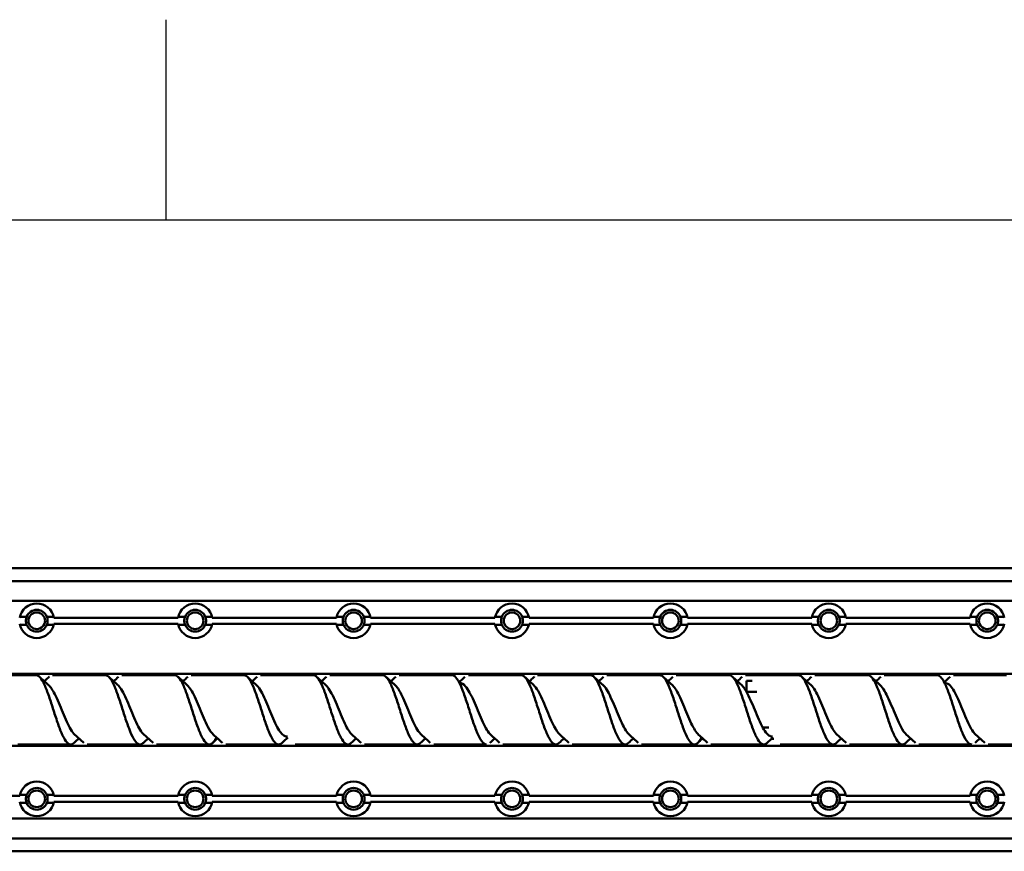
# Model space of a CAD drawing. Units: millimetres. Extents: x -7374 to 8507, y -2757 to 6013.
# Drawn here: x 4124 to 4622, y 5592 to 6013 of the extents above; entities that cross this region are included whole.
import ezdxf

# ---------------------------------------------------------------- set-up
doc = ezdxf.new("R2010")
doc.units = ezdxf.units.MM
doc.header["$LTSCALE"] = 20
doc.layers.add('스케치 형상(ISO)', color=7, linetype='Continuous', lineweight=25)
doc.layers.add('외형선(ISO)', color=7, linetype='Continuous', lineweight=50)

msp = doc.modelspace()

# ---------------------------------------------------------------- linework, layer by layer
at = {"layer": '스케치 형상(ISO)'}
for p, q in [((4198.33, 5911.42), (4198.33, 6012.53)), ((26.65, 5911.42), (8370, 5911.42))]:
    msp.add_line(p, q, dxfattribs=at)
at = {"layer": '외형선(ISO)'}
for p, q in [((2493.94, 5735.35), (6007.94, 5735.35)), ((6007.94, 5728.85), (2492.94, 5728.85)), ((2492.94, 5718.85), (6007.94, 5718.85)), ((4127.82, 5710.86), (4124.42, 5710.86)), ((4141.45, 5710.86), (4138.06, 5710.86)), ((4141.56, 5710.35), (4204.32, 5710.35)), ((4207.82, 5710.86), (4204.42, 5710.86)), ((4221.45, 5710.86), (4218.06, 5710.86)), ((4221.56, 5710.35), (4284.32, 5710.35)), ((4287.82, 5710.86), (4284.42, 5710.86)), ((4301.45, 5710.86), (4298.06, 5710.86)), ((4301.56, 5710.35), (4364.32, 5710.35)), ((4367.82, 5710.86), (4364.42, 5710.86)), ((4381.45, 5710.86), (4378.06, 5710.86)), ((4381.56, 5710.35), (4444.32, 5710.35)), ((4447.82, 5710.86), (4444.42, 5710.86)), ((4461.45, 5710.86), (4458.06, 5710.86)), ((4461.56, 5710.35), (4524.32, 5710.35)), ((4527.82, 5710.86), (4524.42, 5710.86)), ((4541.45, 5710.86), (4538.06, 5710.86)), ((4541.56, 5710.35), (4604.32, 5710.35)), ((4607.82, 5710.86), (4604.42, 5710.86)), ((4621.45, 5710.86), (4618.06, 5710.86)), ((4124.42, 5706.83), (4127.82, 5706.83)), ((4138.06, 5706.83), (4141.45, 5706.83)), ((4204.32, 5707.35), (4141.56, 5707.35)), ((4204.42, 5706.83), (4207.82, 5706.83)), ((4218.06, 5706.83), (4221.45, 5706.83)), ((4284.32, 5707.35), (4221.56, 5707.35)), ((4284.42, 5706.83), (4287.82, 5706.83)), ((4298.06, 5706.83), (4301.45, 5706.83)), ((4364.32, 5707.35), (4301.56, 5707.35)), ((4364.42, 5706.83), (4367.82, 5706.83)), ((4378.06, 5706.83), (4381.45, 5706.83)), ((4444.32, 5707.35), (4381.56, 5707.35)), ((4444.42, 5706.83), (4447.82, 5706.83)), ((4458.06, 5706.83), (4461.45, 5706.83)), ((4524.32, 5707.35), (4461.56, 5707.35)), ((4524.42, 5706.83), (4527.82, 5706.83)), ((4538.06, 5706.83), (4541.45, 5706.83)), ((4604.32, 5707.35), (4541.56, 5707.35)), ((4604.42, 5706.83), (4607.82, 5706.83)), ((4618.06, 5706.83), (4621.45, 5706.83)), ((2492.94, 5681.98), (6007.94, 5681.98)), ((4105.89, 5681.35), (4132.59, 5681.35)), ((4140.89, 5681.35), (4167.59, 5681.35)), ((4175.89, 5681.35), (4202.59, 5681.35)), ((4210.89, 5681.35), (4237.59, 5681.35)), ((4245.89, 5681.35), (4272.59, 5681.35)), ((4280.89, 5681.35), (4307.59, 5681.35)), ((4315.89, 5681.35), (4342.59, 5681.35)), ((4350.89, 5681.35), (4377.59, 5681.35)), ((4385.89, 5681.35), (4412.59, 5681.35)), ((4420.89, 5681.35), (4447.59, 5681.35)), ((4455.89, 5681.35), (4482.59, 5681.35)), ((4490.89, 5681.35), (4517.59, 5681.35)), ((4525.89, 5681.35), (4552.59, 5681.35)), ((4560.89, 5681.35), (4587.59, 5681.35)), ((4595.89, 5681.35), (4622.59, 5681.35)), ((4171.54, 5678.44), (4171.94, 5678.44)), ((4491.44, 5672.82), (4491.44, 5678.44)), ((4491.44, 5678.44), (4494.15, 5678.44)), ((4521.54, 5678.44), (4521.94, 5678.44)), ((4491.44, 5672.85), (4496.64, 5672.85)), ((4499.55, 5654.85), (4502.65, 5654.85)), ((4154.44, 5649.25), (4154.04, 5649.25)), ((4505.14, 5649.25), (4504.04, 5649.25)), ((2492.94, 5645.71), (6007.94, 5645.71)), ((4123.39, 5646.35), (4150.09, 5646.35)), ((4158.39, 5646.35), (4185.09, 5646.35)), ((4193.39, 5646.35), (4220.09, 5646.35)), ((4228.39, 5646.35), (4255.09, 5646.35)), ((4263.39, 5646.35), (4290.09, 5646.35)), ((4298.39, 5646.35), (4325.09, 5646.35)), ((4333.39, 5646.35), (4360.09, 5646.35)), ((4368.39, 5646.35), (4395.09, 5646.35)), ((4403.39, 5646.35), (4430.09, 5646.35)), ((4438.39, 5646.35), (4465.09, 5646.35)), ((4473.39, 5646.35), (4500.09, 5646.35)), ((4508.39, 5646.35), (4535.09, 5646.35)), ((4543.39, 5646.35), (4570.09, 5646.35)), ((4578.39, 5646.35), (4605.09, 5646.35)), ((4613.39, 5646.35), (4640.09, 5646.35)), ((4061.56, 5620.35), (4124.32, 5620.35)), ((4127.82, 5620.86), (4124.42, 5620.86)), ((4141.45, 5620.86), (4138.06, 5620.86)), ((4141.56, 5620.35), (4204.32, 5620.35)), ((4207.82, 5620.86), (4204.42, 5620.86)), ((4221.45, 5620.86), (4218.06, 5620.86)), ((4221.56, 5620.35), (4284.32, 5620.35)), ((4287.82, 5620.86), (4284.42, 5620.86)), ((4301.45, 5620.86), (4298.06, 5620.86)), ((4301.56, 5620.35), (4364.32, 5620.35)), ((4367.82, 5620.86), (4364.42, 5620.86)), ((4381.45, 5620.86), (4378.06, 5620.86)), ((4381.56, 5620.35), (4444.32, 5620.35)), ((4447.82, 5620.86), (4444.42, 5620.86)), ((4461.45, 5620.86), (4458.06, 5620.86)), ((4461.56, 5620.35), (4524.32, 5620.35)), ((4527.82, 5620.86), (4524.42, 5620.86)), ((4541.45, 5620.86), (4538.06, 5620.86)), ((4541.56, 5620.35), (4604.32, 5620.35)), ((4607.82, 5620.86), (4604.42, 5620.86)), ((4621.45, 5620.86), (4618.06, 5620.86)), ((4124.42, 5616.83), (4127.82, 5616.83)), ((4138.06, 5616.83), (4141.45, 5616.83)), ((4204.32, 5617.35), (4141.56, 5617.35)), ((4204.42, 5616.83), (4207.82, 5616.83)), ((4218.06, 5616.83), (4221.45, 5616.83)), ((4284.32, 5617.35), (4221.56, 5617.35)), ((4284.42, 5616.83), (4287.82, 5616.83)), ((4298.06, 5616.83), (4301.45, 5616.83)), ((4364.32, 5617.35), (4301.56, 5617.35)), ((4364.42, 5616.83), (4367.82, 5616.83)), ((4378.06, 5616.83), (4381.45, 5616.83)), ((4444.32, 5617.35), (4381.56, 5617.35)), ((4444.42, 5616.83), (4447.82, 5616.83)), ((4458.06, 5616.83), (4461.45, 5616.83)), ((4524.32, 5617.35), (4461.56, 5617.35)), ((4524.42, 5616.83), (4527.82, 5616.83)), ((4538.06, 5616.83), (4541.45, 5616.83)), ((4604.32, 5617.35), (4541.56, 5617.35)), ((4604.42, 5616.83), (4607.82, 5616.83)), ((4618.06, 5616.83), (4621.45, 5616.83)), ((6007.94, 5608.85), (2492.94, 5608.85)), ((2492.94, 5598.85), (6007.94, 5598.85)), ((2493.94, 5592.35), (6007.94, 5592.35))]:
    msp.add_line(p, q, dxfattribs=at)
for centre in [(4132.94, 5708.85), (4212.94, 5708.85), (4292.94, 5708.85), (4372.94, 5708.85), (4452.94, 5708.85), (4532.94, 5708.85), (4612.94, 5708.85), (4132.94, 5618.85), (4212.94, 5618.85), (4292.94, 5618.85), (4372.94, 5618.85), (4452.94, 5618.85), (4532.94, 5618.85), (4612.94, 5618.85)]:
    msp.add_circle(centre, 4.19, dxfattribs=at)
for centre, radius, start, end in [((4132.94, 5708.85), 8.75, 9.8709, 170.1291), ((4132.94, 5708.85), 5.5, 21.4631, 158.5369), ((4212.94, 5708.85), 8.75, 9.8709, 170.1291), ((4212.94, 5708.85), 5.5, 21.4631, 158.5369), ((4292.94, 5708.85), 8.75, 9.8709, 170.1291), ((4292.94, 5708.85), 5.5, 21.4631, 158.5369), ((4372.94, 5708.85), 8.75, 9.8709, 170.1291), ((4372.94, 5708.85), 5.5, 21.4631, 158.5369), ((4452.94, 5708.85), 8.75, 9.8709, 170.1291), ((4452.94, 5708.85), 5.5, 21.4631, 158.5369), ((4532.94, 5708.85), 8.75, 9.8709, 170.1291), ((4532.94, 5708.85), 5.5, 21.4631, 158.5369), ((4612.94, 5708.85), 8.75, 9.8709, 170.1291), ((4612.94, 5708.85), 5.5, 21.4631, 158.5369), ((4132.94, 5708.85), 8.75, 189.8709, 350.1291), ((4132.94, 5708.85), 5.5, 201.4631, 338.5369), ((4212.94, 5708.85), 8.75, 189.8709, 350.1291), ((4212.94, 5708.85), 5.5, 201.4631, 338.5369), ((4292.94, 5708.85), 8.75, 189.8709, 350.1291), ((4292.94, 5708.85), 5.5, 201.4631, 338.5369), ((4372.94, 5708.85), 8.75, 189.8709, 350.1291), ((4372.94, 5708.85), 5.5, 201.4631, 338.5369), ((4452.94, 5708.85), 8.75, 189.8709, 350.1291), ((4452.94, 5708.85), 5.5, 201.4631, 338.5369), ((4532.94, 5708.85), 8.75, 189.8709, 350.1291), ((4532.94, 5708.85), 5.5, 201.4631, 338.5369), ((4612.94, 5708.85), 8.75, 189.8709, 350.1291), ((4612.94, 5708.85), 5.5, 201.4631, 338.5369), ((4132.94, 5618.85), 8.75, 9.8709, 170.1291), ((4132.94, 5618.85), 5.5, 21.4631, 158.5369), ((4212.94, 5618.85), 8.75, 9.8709, 170.1291), ((4212.94, 5618.85), 5.5, 21.4631, 158.5369), ((4292.94, 5618.85), 8.75, 9.8709, 170.1291), ((4292.94, 5618.85), 5.5, 21.4631, 158.5369), ((4372.94, 5618.85), 8.75, 9.8709, 170.1291), ((4372.94, 5618.85), 5.5, 21.4631, 158.5369), ((4452.94, 5618.85), 8.75, 9.8709, 170.1291), ((4452.94, 5618.85), 5.5, 21.4631, 158.5369), ((4532.94, 5618.85), 8.75, 9.8709, 170.1291), ((4532.94, 5618.85), 5.5, 21.4631, 158.5369), ((4612.94, 5618.85), 8.75, 9.8709, 170.1291), ((4612.94, 5618.85), 5.5, 21.4631, 158.5369), ((4132.94, 5618.85), 8.75, 189.8709, 350.1291), ((4132.94, 5618.85), 5.5, 201.4631, 338.5369), ((4212.94, 5618.85), 8.75, 189.8709, 350.1291), ((4212.94, 5618.85), 5.5, 201.4631, 338.5369), ((4292.94, 5618.85), 8.75, 189.8709, 350.1291), ((4292.94, 5618.85), 5.5, 201.4631, 338.5369), ((4372.94, 5618.85), 8.75, 189.8709, 350.1291), ((4372.94, 5618.85), 5.5, 201.4631, 338.5369), ((4452.94, 5618.85), 8.75, 189.8709, 350.1291), ((4452.94, 5618.85), 5.5, 201.4631, 338.5369), ((4532.94, 5618.85), 8.75, 189.8709, 350.1291), ((4532.94, 5618.85), 5.5, 201.4631, 338.5369), ((4612.94, 5618.85), 8.75, 189.8709, 350.1291), ((4612.94, 5618.85), 5.5, 201.4631, 338.5369)]:
    msp.add_arc(centre, radius, start, end, dxfattribs=at)
for points, knots in [([(4127.82, 5706.83), (4127.78, 5706.94), (4127.74, 5707.05), (4127.53, 5707.69), (4127.44, 5708.28), (4127.44, 5709.41), (4127.53, 5710), (4127.74, 5710.64), (4127.78, 5710.75), (4127.82, 5710.86)], [1.8663275, 1.8663275, 1.8663275, 1.8663275, 1.9026697, 1.9026697, 2.0730653, 2.0730653, 2.2434608, 2.2434608, 2.279803, 2.279803, 2.279803, 2.279803]), ([(4138.06, 5710.86), (4138.1, 5710.75), (4138.14, 5710.64), (4138.34, 5710), (4138.44, 5709.41), (4138.44, 5708.28), (4138.34, 5707.69), (4138.14, 5707.05), (4138.1, 5706.94), (4138.06, 5706.83)], [0.484284, 0.484284, 0.484284, 0.484284, 0.5206262, 0.5206262, 0.6910218, 0.6910218, 0.8614173, 0.8614173, 0.8977595, 0.8977595, 0.8977595, 0.8977595]), ([(4207.82, 5706.83), (4207.78, 5706.94), (4207.74, 5707.05), (4207.53, 5707.69), (4207.44, 5708.28), (4207.44, 5709.41), (4207.53, 5710), (4207.74, 5710.64), (4207.78, 5710.75), (4207.82, 5710.86)], [1.8663275, 1.8663275, 1.8663275, 1.8663275, 1.9026697, 1.9026697, 2.0730653, 2.0730653, 2.2434608, 2.2434608, 2.279803, 2.279803, 2.279803, 2.279803]), ([(4218.06, 5710.86), (4218.1, 5710.75), (4218.14, 5710.64), (4218.34, 5710), (4218.44, 5709.41), (4218.44, 5708.28), (4218.34, 5707.69), (4218.14, 5707.05), (4218.1, 5706.94), (4218.06, 5706.83)], [0.484284, 0.484284, 0.484284, 0.484284, 0.5206262, 0.5206262, 0.6910218, 0.6910218, 0.8614173, 0.8614173, 0.8977595, 0.8977595, 0.8977595, 0.8977595]), ([(4287.82, 5706.83), (4287.78, 5706.94), (4287.74, 5707.05), (4287.53, 5707.69), (4287.44, 5708.28), (4287.44, 5709.41), (4287.53, 5710), (4287.74, 5710.64), (4287.78, 5710.75), (4287.82, 5710.86)], [1.8663275, 1.8663275, 1.8663275, 1.8663275, 1.9026697, 1.9026697, 2.0730653, 2.0730653, 2.2434608, 2.2434608, 2.279803, 2.279803, 2.279803, 2.279803]), ([(4298.06, 5710.86), (4298.1, 5710.75), (4298.14, 5710.64), (4298.34, 5710), (4298.44, 5709.41), (4298.44, 5708.28), (4298.34, 5707.69), (4298.14, 5707.05), (4298.1, 5706.94), (4298.06, 5706.83)], [0.484284, 0.484284, 0.484284, 0.484284, 0.5206262, 0.5206262, 0.6910218, 0.6910218, 0.8614173, 0.8614173, 0.8977595, 0.8977595, 0.8977595, 0.8977595]), ([(4367.82, 5706.83), (4367.78, 5706.94), (4367.74, 5707.05), (4367.53, 5707.69), (4367.44, 5708.28), (4367.44, 5709.41), (4367.53, 5710), (4367.74, 5710.64), (4367.78, 5710.75), (4367.82, 5710.86)], [1.8663275, 1.8663275, 1.8663275, 1.8663275, 1.9026697, 1.9026697, 2.0730653, 2.0730653, 2.2434608, 2.2434608, 2.279803, 2.279803, 2.279803, 2.279803]), ([(4378.06, 5710.86), (4378.1, 5710.75), (4378.14, 5710.64), (4378.34, 5710), (4378.44, 5709.41), (4378.44, 5708.28), (4378.34, 5707.69), (4378.14, 5707.05), (4378.1, 5706.94), (4378.06, 5706.83)], [0.484284, 0.484284, 0.484284, 0.484284, 0.5206262, 0.5206262, 0.6910218, 0.6910218, 0.8614173, 0.8614173, 0.8977595, 0.8977595, 0.8977595, 0.8977595]), ([(4447.82, 5706.83), (4447.78, 5706.94), (4447.74, 5707.05), (4447.53, 5707.69), (4447.44, 5708.28), (4447.44, 5709.41), (4447.53, 5710), (4447.74, 5710.64), (4447.78, 5710.75), (4447.82, 5710.86)], [1.8663275, 1.8663275, 1.8663275, 1.8663275, 1.9026697, 1.9026697, 2.0730653, 2.0730653, 2.2434608, 2.2434608, 2.279803, 2.279803, 2.279803, 2.279803]), ([(4458.06, 5710.86), (4458.1, 5710.75), (4458.14, 5710.64), (4458.34, 5710), (4458.44, 5709.41), (4458.44, 5708.28), (4458.34, 5707.69), (4458.14, 5707.05), (4458.1, 5706.94), (4458.06, 5706.83)], [0.484284, 0.484284, 0.484284, 0.484284, 0.5206262, 0.5206262, 0.6910218, 0.6910218, 0.8614173, 0.8614173, 0.8977595, 0.8977595, 0.8977595, 0.8977595]), ([(4527.82, 5706.83), (4527.78, 5706.94), (4527.74, 5707.05), (4527.53, 5707.69), (4527.44, 5708.28), (4527.44, 5709.41), (4527.53, 5710), (4527.74, 5710.64), (4527.78, 5710.75), (4527.82, 5710.86)], [1.8663275, 1.8663275, 1.8663275, 1.8663275, 1.9026697, 1.9026697, 2.0730653, 2.0730653, 2.2434608, 2.2434608, 2.279803, 2.279803, 2.279803, 2.279803]), ([(4538.06, 5710.86), (4538.1, 5710.75), (4538.14, 5710.64), (4538.34, 5710), (4538.44, 5709.41), (4538.44, 5708.28), (4538.34, 5707.69), (4538.14, 5707.05), (4538.1, 5706.94), (4538.06, 5706.83)], [0.484284, 0.484284, 0.484284, 0.484284, 0.5206262, 0.5206262, 0.6910218, 0.6910218, 0.8614173, 0.8614173, 0.8977595, 0.8977595, 0.8977595, 0.8977595]), ([(4607.82, 5706.83), (4607.78, 5706.94), (4607.74, 5707.05), (4607.53, 5707.69), (4607.44, 5708.28), (4607.44, 5709.41), (4607.53, 5710), (4607.74, 5710.64), (4607.78, 5710.75), (4607.82, 5710.86)], [1.8663275, 1.8663275, 1.8663275, 1.8663275, 1.9026697, 1.9026697, 2.0730653, 2.0730653, 2.2434608, 2.2434608, 2.279803, 2.279803, 2.279803, 2.279803]), ([(4618.06, 5710.86), (4618.1, 5710.75), (4618.14, 5710.64), (4618.34, 5710), (4618.44, 5709.41), (4618.44, 5708.28), (4618.34, 5707.69), (4618.14, 5707.05), (4618.1, 5706.94), (4618.06, 5706.83)], [0.484284, 0.484284, 0.484284, 0.484284, 0.5206262, 0.5206262, 0.6910218, 0.6910218, 0.8614173, 0.8614173, 0.8977595, 0.8977595, 0.8977595, 0.8977595]), ([(4151.79, 5647.16), (4151.17, 5646.58), (4150.56, 5646.3), (4149.18, 5646.41), (4148.43, 5646.96), (4146.91, 5648.97), (4146.15, 5650.41), (4144.63, 5653.98), (4143.88, 5656.08), (4142.35, 5660.62), (4141.6, 5663.02), (4140.08, 5667.78), (4139.32, 5670.1), (4137.8, 5674.3), (4137.05, 5676.15), (4135.52, 5679.1), (4134.77, 5680.17), (4133.53, 5681.16), (4133.06, 5681.35), (4132.59, 5681.35)], [2047.910051, 2047.910051, 2047.910051, 2047.910051, 2048.519942, 2048.519942, 2049.273074, 2049.273074, 2050.026206, 2050.026206, 2050.779339, 2050.779339, 2051.532471, 2051.532471, 2052.285603, 2052.285603, 2053.038736, 2053.038736, 2053.791868, 2053.791868, 2054.263334, 2054.263334, 2054.263334, 2054.263334]), ([(4136.74, 5678.26), (4136.82, 5678.34), (4136.91, 5678.41), (4137.56, 5679), (4138.12, 5679.53), (4138.78, 5680.15), (4138.89, 5680.25), (4139.03, 5680.38), (4139.07, 5680.42), (4139.13, 5680.47), (4139.15, 5680.49), (4139.17, 5680.51), (4139.17, 5680.52), (4139.18, 5680.52), (4139.18, 5680.53), (4139.19, 5680.53), (4139.19, 5680.53), (4139.19, 5680.53), (4139.19, 5680.53), (4139.19, 5680.53), (4139.19, 5680.53), (4139.19, 5680.53), (4139.19, 5680.53), (4139.19, 5680.53), (4139.19, 5680.53), (4139.19, 5680.53), (4139.19, 5680.53), (4139.19, 5680.53)], [0.2731795, 0.2731795, 0.2731795, 0.2731795, 0.3071076, 0.3071076, 0.5374127, 0.5374127, 0.5805927, 0.5805927, 0.5967852, 0.5967852, 0.6044617, 0.6044617, 0.6063808, 0.6063808, 0.6073403, 0.6073403, 0.6078201, 0.6078201, 0.60806, 0.60806, 0.6081799, 0.6081799, 0.6082399, 0.6082399, 0.6082699, 0.6082699, 0.6082849, 0.6082849, 0.6082849, 0.6082849]), ([(4186.79, 5647.16), (4186.65, 5647.03), (4186.51, 5646.91), (4185.61, 5646.26), (4184.85, 5646.2), (4183.33, 5647.05), (4182.58, 5647.95), (4181.05, 5650.6), (4180.3, 5652.32), (4178.78, 5656.33), (4178.02, 5658.59), (4176.5, 5663.3), (4175.75, 5665.72), (4174.22, 5670.37), (4173.47, 5672.55), (4171.95, 5676.35), (4171.19, 5677.94), (4169.67, 5680.28), (4168.92, 5681.01), (4167.97, 5681.32), (4167.78, 5681.35), (4167.59, 5681.35)], [2036.331365, 2036.331365, 2036.331365, 2036.331365, 2036.469824, 2036.469824, 2037.222957, 2037.222957, 2037.976089, 2037.976089, 2038.729221, 2038.729221, 2039.482354, 2039.482354, 2040.235486, 2040.235486, 2040.988618, 2040.988618, 2041.741751, 2041.741751, 2042.494883, 2042.494883, 2042.68376, 2042.68376, 2042.68376, 2042.68376]), ([(4223.71, 5649.91), (4223.4, 5649.34), (4223.1, 5648.82), (4222.03, 5647.25), (4221.28, 5646.58), (4219.75, 5646.21), (4219, 5646.52), (4217.48, 5648.08), (4216.72, 5649.31), (4215.2, 5652.54), (4214.45, 5654.5), (4212.92, 5658.86), (4212.17, 5661.22), (4210.65, 5666), (4209.89, 5668.38), (4208.37, 5672.79), (4207.62, 5674.79), (4206.1, 5678.11), (4205.34, 5679.4), (4203.91, 5680.97), (4203.25, 5681.35), (4202.59, 5681.35)], [2024.117679, 2024.117679, 2024.117679, 2024.117679, 2024.419707, 2024.419707, 2025.172839, 2025.172839, 2025.925972, 2025.925972, 2026.679104, 2026.679104, 2027.432236, 2027.432236, 2028.185369, 2028.185369, 2028.938501, 2028.938501, 2029.691633, 2029.691633, 2030.444766, 2030.444766, 2031.105035, 2031.105035, 2031.105035, 2031.105035]), ([(4256.79, 5647.16), (4256.08, 5646.49), (4255.37, 5646.23), (4253.9, 5646.58), (4253.15, 5647.25), (4251.62, 5649.47), (4250.87, 5651.01), (4249.35, 5654.74), (4248.59, 5656.89), (4247.07, 5661.5), (4246.32, 5663.91), (4244.8, 5668.65), (4244.04, 5670.93), (4242.52, 5675.01), (4241.77, 5676.77), (4240.24, 5679.53), (4239.49, 5680.49), (4238.35, 5681.22), (4237.97, 5681.35), (4237.59, 5681.35)], [2013.172622, 2013.172622, 2013.172622, 2013.172622, 2013.875854, 2013.875854, 2014.628987, 2014.628987, 2015.382119, 2015.382119, 2016.135251, 2016.135251, 2016.888384, 2016.888384, 2017.641516, 2017.641516, 2018.394648, 2018.394648, 2019.147781, 2019.147781, 2019.525647, 2019.525647, 2019.525647, 2019.525647]), ([(4291.79, 5647.16), (4291.55, 5646.94), (4291.32, 5646.76), (4290.32, 5646.2), (4289.57, 5646.26), (4288.05, 5647.35), (4287.29, 5648.36), (4285.77, 5651.21), (4285.02, 5653.01), (4283.5, 5657.15), (4282.74, 5659.45), (4281.22, 5664.2), (4280.47, 5666.61), (4278.94, 5671.19), (4278.19, 5673.31), (4276.67, 5676.97), (4275.91, 5678.46), (4274.39, 5680.59), (4273.64, 5681.2), (4272.78, 5681.34), (4272.68, 5681.35), (4272.59, 5681.35)], [2001.593795, 2001.593795, 2001.593795, 2001.593795, 2001.825737, 2001.825737, 2002.578869, 2002.578869, 2003.332002, 2003.332002, 2004.085134, 2004.085134, 2004.838266, 2004.838266, 2005.591399, 2005.591399, 2006.344531, 2006.344531, 2007.097663, 2007.097663, 2007.850796, 2007.850796, 2007.946252, 2007.946252, 2007.946252, 2007.946252]), ([(4326.79, 5647.16), (4326.27, 5646.67), (4325.75, 5646.4), (4324.47, 5646.29), (4323.72, 5646.72), (4322.2, 5648.5), (4321.44, 5649.84), (4319.92, 5653.24), (4319.17, 5655.27), (4317.64, 5659.73), (4316.89, 5662.11), (4315.37, 5666.89), (4314.61, 5669.24), (4313.09, 5673.55), (4312.34, 5675.48), (4310.81, 5678.62), (4310.06, 5679.8), (4308.72, 5681.07), (4308.16, 5681.35), (4307.59, 5681.35)], [1990.014199, 1990.014199, 1990.014199, 1990.014199, 1990.528752, 1990.528752, 1991.281885, 1991.281885, 1992.035017, 1992.035017, 1992.788149, 1992.788149, 1993.541282, 1993.541282, 1994.294414, 1994.294414, 1995.047546, 1995.047546, 1995.800679, 1995.800679, 1996.367531, 1996.367531, 1996.367531, 1996.367531]), ([(4360.09, 5646.35), (4359.85, 5646.35), (4359.62, 5646.39), (4358.62, 5646.79), (4357.86, 5647.57), (4356.34, 5650.01), (4355.59, 5651.64), (4354.07, 5655.52), (4353.31, 5657.72), (4351.79, 5662.39), (4351.04, 5664.81), (4349.51, 5669.51), (4348.76, 5671.74), (4347.24, 5675.69), (4346.48, 5677.37), (4344.96, 5679.92), (4344.21, 5680.77), (4343.16, 5681.28), (4342.87, 5681.35), (4342.59, 5681.35)], [1978.99873, 1978.99873, 1978.99873, 1978.99873, 1979.231767, 1979.231767, 1979.9849, 1979.9849, 1980.738032, 1980.738032, 1981.491164, 1981.491164, 1982.244297, 1982.244297, 1982.997429, 1982.997429, 1983.750561, 1983.750561, 1984.503694, 1984.503694, 1984.78796, 1984.78796, 1984.78796, 1984.78796]), ([(4396.79, 5647.16), (4396.46, 5646.85), (4396.13, 5646.62), (4395.04, 5646.18), (4394.29, 5646.37), (4392.77, 5647.69), (4392.01, 5648.81), (4390.49, 5651.85), (4389.74, 5653.73), (4388.21, 5657.99), (4387.46, 5660.32), (4385.94, 5665.09), (4385.18, 5667.49), (4383.66, 5671.99), (4382.91, 5674.06), (4381.38, 5677.55), (4380.63, 5678.94), (4379.11, 5680.85), (4378.35, 5681.34), (4377.59, 5681.35), (4377.59, 5681.35), (4377.59, 5681.35)], [1966.856132, 1966.856132, 1966.856132, 1966.856132, 1967.18165, 1967.18165, 1967.934782, 1967.934782, 1968.687915, 1968.687915, 1969.441047, 1969.441047, 1970.194179, 1970.194179, 1970.947312, 1970.947312, 1971.700444, 1971.700444, 1972.453576, 1972.453576, 1973.206709, 1973.206709, 1973.208922, 1973.208922, 1973.208922, 1973.208922]), ([(4381.74, 5678.26), (4381.82, 5678.34), (4381.91, 5678.41), (4382.56, 5679), (4383.12, 5679.53), (4383.78, 5680.15), (4383.89, 5680.25), (4384.03, 5680.38), (4384.07, 5680.42), (4384.13, 5680.47), (4384.15, 5680.49), (4384.17, 5680.51), (4384.17, 5680.52), (4384.18, 5680.52), (4384.18, 5680.53), (4384.19, 5680.53), (4384.19, 5680.53), (4384.19, 5680.53), (4384.19, 5680.53), (4384.19, 5680.53), (4384.19, 5680.53), (4384.19, 5680.53), (4384.19, 5680.53), (4384.19, 5680.53), (4384.19, 5680.53), (4384.19, 5680.53), (4384.19, 5680.53), (4384.19, 5680.53)], [0.2731795, 0.2731795, 0.2731795, 0.2731795, 0.3071076, 0.3071076, 0.5374127, 0.5374127, 0.5805927, 0.5805927, 0.5967852, 0.5967852, 0.6044617, 0.6044617, 0.6063808, 0.6063808, 0.6073403, 0.6073403, 0.6078201, 0.6078201, 0.60806, 0.60806, 0.6081799, 0.6081799, 0.6082399, 0.6082399, 0.6082699, 0.6082699, 0.6082849, 0.6082849, 0.6082849, 0.6082849]), ([(4431.79, 5647.16), (4431.17, 5646.58), (4430.57, 5646.3), (4429.19, 5646.41), (4428.44, 5646.96), (4426.91, 5648.96), (4426.16, 5650.4), (4424.64, 5653.97), (4423.88, 5656.06), (4422.36, 5660.6), (4421.61, 5663), (4420.08, 5667.77), (4419.33, 5670.08), (4417.81, 5674.29), (4417.05, 5676.14), (4415.53, 5679.09), (4414.78, 5680.17), (4413.54, 5681.15), (4413.06, 5681.35), (4412.59, 5681.35)], [1955.27662, 1955.27662, 1955.27662, 1955.27662, 1955.884665, 1955.884665, 1956.637797, 1956.637797, 1957.39093, 1957.39093, 1958.144062, 1958.144062, 1958.897194, 1958.897194, 1959.650327, 1959.650327, 1960.403459, 1960.403459, 1961.156591, 1961.156591, 1961.629906, 1961.629906, 1961.629906, 1961.629906]), ([(4468.71, 5649.91), (4468.69, 5649.88), (4468.67, 5649.84), (4467.89, 5648.38), (4467.14, 5647.36), (4465.61, 5646.26), (4464.86, 5646.2), (4463.34, 5647.04), (4462.58, 5647.94), (4461.06, 5650.59), (4460.31, 5652.31), (4458.78, 5656.32), (4458.03, 5658.57), (4456.51, 5663.29), (4455.75, 5665.7), (4454.23, 5670.35), (4453.48, 5672.53), (4451.95, 5676.34), (4451.2, 5677.93), (4449.68, 5680.27), (4448.92, 5681), (4447.97, 5681.31), (4447.78, 5681.35), (4447.59, 5681.35)], [1943.063363, 1943.063363, 1943.063363, 1943.063363, 1943.081415, 1943.081415, 1943.834548, 1943.834548, 1944.58768, 1944.58768, 1945.340812, 1945.340812, 1946.093945, 1946.093945, 1946.847077, 1946.847077, 1947.600209, 1947.600209, 1948.353342, 1948.353342, 1949.106474, 1949.106474, 1949.859606, 1949.859606, 1950.050331, 1950.050331, 1950.050331, 1950.050331]), ([(4501.79, 5647.16), (4501.37, 5646.76), (4500.94, 5646.5), (4499.76, 5646.21), (4499.01, 5646.52), (4497.48, 5648.07), (4496.73, 5649.3), (4495.21, 5652.52), (4494.45, 5654.48), (4492.93, 5658.84), (4492.18, 5661.2), (4490.65, 5665.99), (4489.9, 5668.36), (4488.38, 5672.78), (4487.62, 5674.77), (4486.1, 5678.1), (4485.35, 5679.39), (4483.92, 5680.97), (4483.25, 5681.35), (4482.59, 5681.35)], [1932.118438, 1932.118438, 1932.118438, 1932.118438, 1932.537563, 1932.537563, 1933.290695, 1933.290695, 1934.043827, 1934.043827, 1934.79696, 1934.79696, 1935.550092, 1935.550092, 1936.303224, 1936.303224, 1937.056357, 1937.056357, 1937.809489, 1937.809489, 1938.471603, 1938.471603, 1938.471603, 1938.471603]), ([(4536.79, 5647.16), (4536.08, 5646.49), (4535.38, 5646.23), (4533.91, 5646.57), (4533.15, 5647.24), (4531.63, 5649.46), (4530.88, 5651), (4529.35, 5654.72), (4528.6, 5656.87), (4527.08, 5661.49), (4526.32, 5663.9), (4524.8, 5668.64), (4524.05, 5670.91), (4522.52, 5675), (4521.77, 5676.76), (4520.25, 5679.52), (4519.49, 5680.49), (4518.35, 5681.22), (4517.97, 5681.35), (4517.59, 5681.35)], [1920.539188, 1920.539188, 1920.539188, 1920.539188, 1921.240578, 1921.240578, 1921.99371, 1921.99371, 1922.746842, 1922.746842, 1923.499975, 1923.499975, 1924.253107, 1924.253107, 1925.006239, 1925.006239, 1925.759372, 1925.759372, 1926.512504, 1926.512504, 1926.89222, 1926.89222, 1926.89222, 1926.89222]), ([(4571.79, 5647.16), (4571.56, 5646.94), (4571.32, 5646.76), (4570.33, 5646.2), (4569.58, 5646.26), (4568.05, 5647.34), (4567.3, 5648.35), (4565.78, 5651.2), (4565.02, 5653), (4563.5, 5657.14), (4562.75, 5659.43), (4561.22, 5664.18), (4560.47, 5666.59), (4558.95, 5671.17), (4558.19, 5673.3), (4556.67, 5676.96), (4555.92, 5678.45), (4554.39, 5680.58), (4553.64, 5681.2), (4552.78, 5681.34), (4552.68, 5681.35), (4552.59, 5681.35)], [1908.960366, 1908.960366, 1908.960366, 1908.960366, 1909.19046, 1909.19046, 1909.943593, 1909.943593, 1910.696725, 1910.696725, 1911.449857, 1911.449857, 1912.20299, 1912.20299, 1912.956122, 1912.956122, 1913.709254, 1913.709254, 1914.462387, 1914.462387, 1915.215519, 1915.215519, 1915.312819, 1915.312819, 1915.312819, 1915.312819]), ([(4605.09, 5646.35), (4604.38, 5646.35), (4603.67, 5646.77), (4602.2, 5648.49), (4601.45, 5649.83), (4599.92, 5653.22), (4599.17, 5655.25), (4597.65, 5659.71), (4596.89, 5662.09), (4595.37, 5666.87), (4594.62, 5669.22), (4593.09, 5673.54), (4592.34, 5675.46), (4590.82, 5678.61), (4590.06, 5679.79), (4588.73, 5681.07), (4588.16, 5681.35), (4587.59, 5681.35)], [1897.944126, 1897.944126, 1897.944126, 1897.944126, 1898.646608, 1898.646608, 1899.39974, 1899.39974, 1900.152872, 1900.152872, 1900.906005, 1900.906005, 1901.659137, 1901.659137, 1902.412269, 1902.412269, 1903.165402, 1903.165402, 1903.734101, 1903.734101, 1903.734101, 1903.734101]), ([(4138.78, 5676.45), (4139.85, 5675.52), (4140.92, 5673.88), (4141.99, 5671.78), (4143.35, 5669.12), (4144.7, 5665.74), (4146.06, 5662.47), (4147.42, 5659.2), (4148.77, 5656.07), (4150.13, 5653.86), (4150.82, 5652.73), (4151.51, 5651.85), (4152.2, 5651.25)], [306.231286, 306.231286, 306.231286, 306.231286, 306.808193, 306.808193, 306.808193, 307.538688, 307.538688, 307.538688, 308.269184, 308.269184, 308.269184, 308.64178, 308.64178, 308.64178, 308.64178]), ([(4173.78, 5676.45), (4174.03, 5676.23), (4174.29, 5675.97), (4174.54, 5675.67), (4175.9, 5674.09), (4177.26, 5671.41), (4178.61, 5668.31), (4179.97, 5665.21), (4181.32, 5661.71), (4182.68, 5658.67), (4184.04, 5655.63), (4185.39, 5653.09), (4186.75, 5651.67), (4186.9, 5651.51), (4187.05, 5651.37), (4187.2, 5651.24)], [312.514472, 312.514472, 312.514472, 312.514472, 312.652158, 312.652158, 312.652158, 313.382654, 313.382654, 313.382654, 314.11315, 314.11315, 314.11315, 314.843645, 314.843645, 314.843645, 314.924965, 314.924965, 314.924965, 314.924965]), ([(4208.78, 5676.45), (4209.57, 5675.75), (4210.37, 5674.68), (4211.17, 5673.3), (4212.52, 5670.96), (4213.88, 5667.75), (4215.23, 5664.46), (4216.59, 5661.18), (4217.95, 5657.85), (4219.3, 5655.31), (4220.27, 5653.49), (4221.24, 5652.09), (4222.2, 5651.24)], [318.797657, 318.797657, 318.797657, 318.797657, 319.22662, 319.22662, 319.22662, 319.957115, 319.957115, 319.957115, 320.687611, 320.687611, 320.687611, 321.208151, 321.208151, 321.208151, 321.208151]), ([(4243.78, 5676.45), (4245.11, 5675.29), (4246.45, 5673.01), (4247.79, 5670.14), (4249.14, 5667.23), (4250.5, 5663.75), (4251.86, 5660.57), (4253.21, 5657.38), (4254.57, 5654.51), (4255.93, 5652.66), (4257.13, 5651.03), (4258.34, 5650.22), (4259.54, 5650.37)], [325.080842, 325.080842, 325.080842, 325.080842, 325.801081, 325.801081, 325.801081, 326.531577, 326.531577, 326.531577, 327.262072, 327.262072, 327.262072, 327.911246, 327.911246, 327.911246, 327.911246]), ([(4278.78, 5676.45), (4279.3, 5676), (4279.82, 5675.38), (4280.34, 5674.62), (4281.7, 5672.64), (4283.05, 5669.67), (4284.41, 5666.45), (4285.77, 5663.22), (4287.12, 5659.77), (4288.48, 5656.94), (4289.72, 5654.36), (4290.96, 5652.32), (4292.2, 5651.24)], [331.364028, 331.364028, 331.364028, 331.364028, 331.645046, 331.645046, 331.645046, 332.375542, 332.375542, 332.375542, 333.106038, 333.106038, 333.106038, 333.774521, 333.774521, 333.774521, 333.774521]), ([(4313.78, 5676.45), (4314.84, 5675.52), (4315.9, 5673.91), (4316.96, 5671.83), (4318.32, 5669.18), (4319.68, 5665.8), (4321.03, 5662.53), (4322.39, 5659.26), (4323.75, 5656.13), (4325.1, 5653.9), (4325.8, 5652.75), (4326.5, 5651.85), (4327.2, 5651.25)], [337.647213, 337.647213, 337.647213, 337.647213, 338.219508, 338.219508, 338.219508, 338.950003, 338.950003, 338.950003, 339.680499, 339.680499, 339.680499, 340.057706, 340.057706, 340.057706, 340.057706]), ([(4346.44, 5677.32), (4347.46, 5677.45), (4348.49, 5676.89), (4349.52, 5675.7), (4350.87, 5674.13), (4352.23, 5671.47), (4353.59, 5668.37), (4354.94, 5665.27), (4356.3, 5661.77), (4357.66, 5658.73), (4359.01, 5655.69), (4360.37, 5653.13), (4361.72, 5651.7), (4361.88, 5651.53), (4362.04, 5651.38), (4362.2, 5651.24)], [343.510488, 343.510488, 343.510488, 343.510488, 344.063473, 344.063473, 344.063473, 344.793969, 344.793969, 344.793969, 345.524465, 345.524465, 345.524465, 346.25496, 346.25496, 346.25496, 346.340892, 346.340892, 346.340892, 346.340892]), ([(4383.78, 5676.45), (4384.56, 5675.76), (4385.35, 5674.71), (4386.14, 5673.35), (4387.5, 5671.01), (4388.85, 5667.81), (4390.21, 5664.53), (4391.57, 5661.24), (4392.92, 5657.91), (4394.28, 5655.36), (4395.25, 5653.52), (4396.23, 5652.09), (4397.2, 5651.24)], [350.213583, 350.213583, 350.213583, 350.213583, 350.637935, 350.637935, 350.637935, 351.36843, 351.36843, 351.36843, 352.098926, 352.098926, 352.098926, 352.624077, 352.624077, 352.624077, 352.624077]), ([(4418.78, 5676.45), (4420.1, 5675.3), (4421.43, 5673.04), (4422.76, 5670.2), (4424.12, 5667.29), (4425.48, 5663.82), (4426.83, 5660.63), (4428.19, 5657.43), (4429.54, 5654.55), (4430.9, 5652.7), (4431.34, 5652.11), (4431.77, 5651.62), (4432.2, 5651.25)], [356.496769, 356.496769, 356.496769, 356.496769, 357.212396, 357.212396, 357.212396, 357.942892, 357.942892, 357.942892, 358.673387, 358.673387, 358.673387, 358.907262, 358.907262, 358.907262, 358.907262]), ([(4453.78, 5676.45), (4454.29, 5676), (4454.8, 5675.4), (4455.32, 5674.66), (4456.67, 5672.69), (4458.03, 5669.73), (4459.38, 5666.51), (4460.74, 5663.28), (4462.1, 5659.83), (4463.45, 5657), (4464.7, 5654.39), (4465.95, 5652.33), (4467.2, 5651.24)], [362.779954, 362.779954, 362.779954, 362.779954, 363.056361, 363.056361, 363.056361, 363.786857, 363.786857, 363.786857, 364.517353, 364.517353, 364.517353, 365.190448, 365.190448, 365.190448, 365.190448]), ([(4488.78, 5676.45), (4489.83, 5675.53), (4490.88, 5673.93), (4491.94, 5671.88), (4493.29, 5669.24), (4494.65, 5665.87), (4496.01, 5662.59), (4497.36, 5659.32), (4498.72, 5656.18), (4500.08, 5653.94), (4501.43, 5651.71), (4502.79, 5650.4), (4504.15, 5650.35), (4504.28, 5650.34), (4504.41, 5650.35), (4504.54, 5650.37)], [369.063139, 369.063139, 369.063139, 369.063139, 369.630823, 369.630823, 369.630823, 370.361318, 370.361318, 370.361318, 371.091814, 371.091814, 371.091814, 371.82231, 371.82231, 371.82231, 371.893544, 371.893544, 371.893544, 371.893544]), ([(4523.78, 5676.45), (4524.01, 5676.25), (4524.25, 5676.01), (4524.49, 5675.73), (4525.85, 5674.17), (4527.2, 5671.52), (4528.56, 5668.43), (4529.92, 5665.34), (4531.27, 5661.83), (4532.63, 5658.79), (4533.99, 5655.74), (4535.34, 5653.17), (4536.7, 5651.73), (4536.87, 5651.55), (4537.04, 5651.38), (4537.2, 5651.24)], [375.346325, 375.346325, 375.346325, 375.346325, 375.474788, 375.474788, 375.474788, 376.205284, 376.205284, 376.205284, 376.93578, 376.93578, 376.93578, 377.666275, 377.666275, 377.666275, 377.756818, 377.756818, 377.756818, 377.756818]), ([(4558.78, 5676.45), (4559.56, 5675.77), (4560.33, 5674.73), (4561.11, 5673.39), (4562.47, 5671.07), (4563.83, 5667.87), (4565.18, 5664.59), (4566.54, 5661.31), (4567.9, 5657.97), (4569.25, 5655.4), (4570.24, 5653.54), (4571.22, 5652.1), (4572.2, 5651.24)], [381.62951, 381.62951, 381.62951, 381.62951, 382.04925, 382.04925, 382.04925, 382.779745, 382.779745, 382.779745, 383.510241, 383.510241, 383.510241, 384.040004, 384.040004, 384.040004, 384.040004]), ([(4591.44, 5677.32), (4592.18, 5677.41), (4592.92, 5677.16), (4593.67, 5676.55), (4595.02, 5675.43), (4596.38, 5673.14), (4597.74, 5670.25), (4599.09, 5667.36), (4600.45, 5663.88), (4601.81, 5660.69), (4603.16, 5657.49), (4604.52, 5654.6), (4605.88, 5652.73), (4606.32, 5652.13), (4606.76, 5651.63), (4607.2, 5651.25)], [387.492785, 387.492785, 387.492785, 387.492785, 387.893215, 387.893215, 387.893215, 388.623711, 388.623711, 388.623711, 389.354207, 389.354207, 389.354207, 390.084702, 390.084702, 390.084702, 390.323189, 390.323189, 390.323189, 390.323189]), ([(4224.24, 5649.43), (4224.16, 5649.36), (4224.07, 5649.28), (4223.42, 5648.69), (4222.86, 5648.17), (4222.2, 5647.54), (4222.09, 5647.45), (4221.95, 5647.31), (4221.91, 5647.27), (4221.85, 5647.22), (4221.83, 5647.2), (4221.81, 5647.18), (4221.81, 5647.17), (4221.8, 5647.17), (4221.8, 5647.17), (4221.79, 5647.16), (4221.79, 5647.16), (4221.79, 5647.16), (4221.79, 5647.16), (4221.79, 5647.16), (4221.79, 5647.16), (4221.79, 5647.16), (4221.79, 5647.16), (4221.79, 5647.16), (4221.79, 5647.16), (4221.79, 5647.16), (4221.79, 5647.16), (4221.79, 5647.16)], [0.2731795, 0.2731795, 0.2731795, 0.2731795, 0.3071076, 0.3071076, 0.5374127, 0.5374127, 0.5805927, 0.5805927, 0.5967852, 0.5967852, 0.6044617, 0.6044617, 0.6063808, 0.6063808, 0.6073403, 0.6073403, 0.6078201, 0.6078201, 0.60806, 0.60806, 0.6081799, 0.6081799, 0.6082399, 0.6082399, 0.6082699, 0.6082699, 0.6082849, 0.6082849, 0.6082849, 0.6082849]), ([(4469.24, 5649.43), (4469.16, 5649.36), (4469.07, 5649.28), (4468.42, 5648.69), (4467.86, 5648.17), (4467.2, 5647.54), (4467.09, 5647.45), (4466.95, 5647.31), (4466.91, 5647.27), (4466.85, 5647.22), (4466.83, 5647.2), (4466.81, 5647.18), (4466.81, 5647.17), (4466.8, 5647.17), (4466.8, 5647.17), (4466.79, 5647.16), (4466.79, 5647.16), (4466.79, 5647.16), (4466.79, 5647.16), (4466.79, 5647.16), (4466.79, 5647.16), (4466.79, 5647.16), (4466.79, 5647.16), (4466.79, 5647.16), (4466.79, 5647.16), (4466.79, 5647.16), (4466.79, 5647.16), (4466.79, 5647.16)], [0.2731795, 0.2731795, 0.2731795, 0.2731795, 0.3071076, 0.3071076, 0.5374127, 0.5374127, 0.5805927, 0.5805927, 0.5967852, 0.5967852, 0.6044617, 0.6044617, 0.6063808, 0.6063808, 0.6073403, 0.6073403, 0.6078201, 0.6078201, 0.60806, 0.60806, 0.6081799, 0.6081799, 0.6082399, 0.6082399, 0.6082699, 0.6082699, 0.6082849, 0.6082849, 0.6082849, 0.6082849]), ([(4127.82, 5616.83), (4127.78, 5616.94), (4127.74, 5617.05), (4127.53, 5617.69), (4127.44, 5618.28), (4127.44, 5619.41), (4127.53, 5620), (4127.74, 5620.64), (4127.78, 5620.75), (4127.82, 5620.86)], [1.8663275, 1.8663275, 1.8663275, 1.8663275, 1.9026697, 1.9026697, 2.0730653, 2.0730653, 2.2434608, 2.2434608, 2.279803, 2.279803, 2.279803, 2.279803]), ([(4138.06, 5620.86), (4138.1, 5620.75), (4138.14, 5620.64), (4138.34, 5620), (4138.44, 5619.41), (4138.44, 5618.28), (4138.34, 5617.69), (4138.14, 5617.05), (4138.1, 5616.94), (4138.06, 5616.83)], [0.484284, 0.484284, 0.484284, 0.484284, 0.5206262, 0.5206262, 0.6910218, 0.6910218, 0.8614173, 0.8614173, 0.8977595, 0.8977595, 0.8977595, 0.8977595]), ([(4207.82, 5616.83), (4207.78, 5616.94), (4207.74, 5617.05), (4207.53, 5617.69), (4207.44, 5618.28), (4207.44, 5619.41), (4207.53, 5620), (4207.74, 5620.64), (4207.78, 5620.75), (4207.82, 5620.86)], [1.8663275, 1.8663275, 1.8663275, 1.8663275, 1.9026697, 1.9026697, 2.0730653, 2.0730653, 2.2434608, 2.2434608, 2.279803, 2.279803, 2.279803, 2.279803]), ([(4218.06, 5620.86), (4218.1, 5620.75), (4218.14, 5620.64), (4218.34, 5620), (4218.44, 5619.41), (4218.44, 5618.28), (4218.34, 5617.69), (4218.14, 5617.05), (4218.1, 5616.94), (4218.06, 5616.83)], [0.484284, 0.484284, 0.484284, 0.484284, 0.5206262, 0.5206262, 0.6910218, 0.6910218, 0.8614173, 0.8614173, 0.8977595, 0.8977595, 0.8977595, 0.8977595]), ([(4287.82, 5616.83), (4287.78, 5616.94), (4287.74, 5617.05), (4287.53, 5617.69), (4287.44, 5618.28), (4287.44, 5619.41), (4287.53, 5620), (4287.74, 5620.64), (4287.78, 5620.75), (4287.82, 5620.86)], [1.8663275, 1.8663275, 1.8663275, 1.8663275, 1.9026697, 1.9026697, 2.0730653, 2.0730653, 2.2434608, 2.2434608, 2.279803, 2.279803, 2.279803, 2.279803]), ([(4298.06, 5620.86), (4298.1, 5620.75), (4298.14, 5620.64), (4298.34, 5620), (4298.44, 5619.41), (4298.44, 5618.28), (4298.34, 5617.69), (4298.14, 5617.05), (4298.1, 5616.94), (4298.06, 5616.83)], [0.484284, 0.484284, 0.484284, 0.484284, 0.5206262, 0.5206262, 0.6910218, 0.6910218, 0.8614173, 0.8614173, 0.8977595, 0.8977595, 0.8977595, 0.8977595]), ([(4367.82, 5616.83), (4367.78, 5616.94), (4367.74, 5617.05), (4367.53, 5617.69), (4367.44, 5618.28), (4367.44, 5619.41), (4367.53, 5620), (4367.74, 5620.64), (4367.78, 5620.75), (4367.82, 5620.86)], [1.8663275, 1.8663275, 1.8663275, 1.8663275, 1.9026697, 1.9026697, 2.0730653, 2.0730653, 2.2434608, 2.2434608, 2.279803, 2.279803, 2.279803, 2.279803]), ([(4378.06, 5620.86), (4378.1, 5620.75), (4378.14, 5620.64), (4378.34, 5620), (4378.44, 5619.41), (4378.44, 5618.28), (4378.34, 5617.69), (4378.14, 5617.05), (4378.1, 5616.94), (4378.06, 5616.83)], [0.484284, 0.484284, 0.484284, 0.484284, 0.5206262, 0.5206262, 0.6910218, 0.6910218, 0.8614173, 0.8614173, 0.8977595, 0.8977595, 0.8977595, 0.8977595]), ([(4447.82, 5616.83), (4447.78, 5616.94), (4447.74, 5617.05), (4447.53, 5617.69), (4447.44, 5618.28), (4447.44, 5619.41), (4447.53, 5620), (4447.74, 5620.64), (4447.78, 5620.75), (4447.82, 5620.86)], [1.8663275, 1.8663275, 1.8663275, 1.8663275, 1.9026697, 1.9026697, 2.0730653, 2.0730653, 2.2434608, 2.2434608, 2.279803, 2.279803, 2.279803, 2.279803]), ([(4458.06, 5620.86), (4458.1, 5620.75), (4458.14, 5620.64), (4458.34, 5620), (4458.44, 5619.41), (4458.44, 5618.28), (4458.34, 5617.69), (4458.14, 5617.05), (4458.1, 5616.94), (4458.06, 5616.83)], [0.484284, 0.484284, 0.484284, 0.484284, 0.5206262, 0.5206262, 0.6910218, 0.6910218, 0.8614173, 0.8614173, 0.8977595, 0.8977595, 0.8977595, 0.8977595]), ([(4527.82, 5616.83), (4527.78, 5616.94), (4527.74, 5617.05), (4527.53, 5617.69), (4527.44, 5618.28), (4527.44, 5619.41), (4527.53, 5620), (4527.74, 5620.64), (4527.78, 5620.75), (4527.82, 5620.86)], [1.8663275, 1.8663275, 1.8663275, 1.8663275, 1.9026697, 1.9026697, 2.0730653, 2.0730653, 2.2434608, 2.2434608, 2.279803, 2.279803, 2.279803, 2.279803]), ([(4538.06, 5620.86), (4538.1, 5620.75), (4538.14, 5620.64), (4538.34, 5620), (4538.44, 5619.41), (4538.44, 5618.28), (4538.34, 5617.69), (4538.14, 5617.05), (4538.1, 5616.94), (4538.06, 5616.83)], [0.484284, 0.484284, 0.484284, 0.484284, 0.5206262, 0.5206262, 0.6910218, 0.6910218, 0.8614173, 0.8614173, 0.8977595, 0.8977595, 0.8977595, 0.8977595]), ([(4607.82, 5616.83), (4607.78, 5616.94), (4607.74, 5617.05), (4607.53, 5617.69), (4607.44, 5618.28), (4607.44, 5619.41), (4607.53, 5620), (4607.74, 5620.64), (4607.78, 5620.75), (4607.82, 5620.86)], [1.8663275, 1.8663275, 1.8663275, 1.8663275, 1.9026697, 1.9026697, 2.0730653, 2.0730653, 2.2434608, 2.2434608, 2.279803, 2.279803, 2.279803, 2.279803]), ([(4618.06, 5620.86), (4618.1, 5620.75), (4618.14, 5620.64), (4618.34, 5620), (4618.44, 5619.41), (4618.44, 5618.28), (4618.34, 5617.69), (4618.14, 5617.05), (4618.1, 5616.94), (4618.06, 5616.83)], [0.484284, 0.484284, 0.484284, 0.484284, 0.5206262, 0.5206262, 0.6910218, 0.6910218, 0.8614173, 0.8614173, 0.8977595, 0.8977595, 0.8977595, 0.8977595])]:
    msp.add_open_spline(points, degree=3, knots=knots, dxfattribs=at)
for points in [[(4134.29, 5680.53), (4135.76, 5679.14), (4137.25, 5677.78), (4138.78, 5676.45)], [(4169.29, 5680.53), (4170.76, 5679.14), (4172.25, 5677.78), (4173.78, 5676.45)], [(4171.74, 5678.26), (4172.56, 5679.01), (4173.38, 5679.77), (4174.19, 5680.53)], [(4204.29, 5680.53), (4205.76, 5679.14), (4207.25, 5677.78), (4208.78, 5676.45)], [(4206.74, 5678.26), (4207.56, 5679.01), (4208.38, 5679.77), (4209.19, 5680.53)], [(4239.29, 5680.53), (4240.76, 5679.14), (4242.25, 5677.78), (4243.78, 5676.45)], [(4241.74, 5678.26), (4242.56, 5679.01), (4243.38, 5679.77), (4244.19, 5680.53)], [(4274.29, 5680.53), (4275.76, 5679.14), (4277.25, 5677.78), (4278.78, 5676.45)], [(4276.74, 5678.26), (4277.56, 5679.01), (4278.38, 5679.77), (4279.19, 5680.53)], [(4309.29, 5680.53), (4310.76, 5679.14), (4312.25, 5677.78), (4313.78, 5676.45)], [(4311.74, 5678.26), (4312.56, 5679.01), (4313.38, 5679.77), (4314.19, 5680.53)], [(4346.21, 5677.78), (4347.21, 5678.68), (4348.21, 5679.6), (4349.19, 5680.53)], [(4379.29, 5680.53), (4380.76, 5679.14), (4382.25, 5677.78), (4383.78, 5676.45)], [(4414.29, 5680.53), (4415.76, 5679.14), (4417.25, 5677.78), (4418.78, 5676.45)], [(4416.74, 5678.26), (4417.56, 5679.01), (4418.38, 5679.77), (4419.19, 5680.53)], [(4449.29, 5680.53), (4450.76, 5679.14), (4452.25, 5677.78), (4453.78, 5676.45)], [(4451.74, 5678.26), (4452.56, 5679.01), (4453.38, 5679.77), (4454.19, 5680.53)], [(4484.29, 5680.53), (4485.76, 5679.14), (4487.25, 5677.78), (4488.78, 5676.45)], [(4486.74, 5678.26), (4487.56, 5679.01), (4488.38, 5679.77), (4489.19, 5680.53)], [(4519.29, 5680.53), (4520.76, 5679.14), (4522.25, 5677.78), (4523.78, 5676.45)], [(4521.74, 5678.26), (4522.56, 5679.01), (4523.38, 5679.77), (4524.19, 5680.53)], [(4554.29, 5680.53), (4555.76, 5679.14), (4557.25, 5677.78), (4558.78, 5676.45)], [(4556.74, 5678.26), (4557.56, 5679.01), (4558.38, 5679.77), (4559.19, 5680.53)], [(4591.21, 5677.78), (4592.21, 5678.68), (4593.21, 5679.6), (4594.19, 5680.53)], [(4154.24, 5649.43), (4153.41, 5648.68), (4152.6, 5647.92), (4151.79, 5647.16)], [(4156.69, 5647.16), (4155.22, 5648.55), (4153.73, 5649.92), (4152.2, 5651.24)], [(4189.24, 5649.43), (4188.41, 5648.68), (4187.6, 5647.92), (4186.79, 5647.16)], [(4191.69, 5647.16), (4190.22, 5648.55), (4188.73, 5649.92), (4187.2, 5651.24)], [(4226.69, 5647.16), (4225.22, 5648.55), (4223.73, 5649.92), (4222.2, 5651.24)], [(4259.77, 5649.91), (4258.77, 5649.01), (4257.77, 5648.09), (4256.79, 5647.16)], [(4294.24, 5649.43), (4293.41, 5648.68), (4292.6, 5647.92), (4291.79, 5647.16)], [(4296.69, 5647.16), (4295.22, 5648.55), (4293.73, 5649.92), (4292.2, 5651.24)], [(4329.24, 5649.43), (4328.41, 5648.68), (4327.6, 5647.92), (4326.79, 5647.16)], [(4331.69, 5647.16), (4330.22, 5648.55), (4328.73, 5649.92), (4327.2, 5651.24)], [(4364.24, 5649.43), (4363.41, 5648.68), (4362.6, 5647.92), (4361.79, 5647.16)], [(4366.69, 5647.16), (4365.22, 5648.55), (4363.73, 5649.92), (4362.2, 5651.24)], [(4399.24, 5649.43), (4398.41, 5648.68), (4397.6, 5647.92), (4396.79, 5647.16)], [(4401.69, 5647.16), (4400.22, 5648.55), (4398.73, 5649.92), (4397.2, 5651.24)], [(4434.24, 5649.43), (4433.41, 5648.68), (4432.6, 5647.92), (4431.79, 5647.16)], [(4436.69, 5647.16), (4435.22, 5648.55), (4433.73, 5649.92), (4432.2, 5651.24)], [(4471.69, 5647.16), (4470.22, 5648.55), (4468.73, 5649.92), (4467.2, 5651.24)], [(4504.77, 5649.91), (4503.77, 5649.01), (4502.77, 5648.09), (4501.79, 5647.16)], [(4539.24, 5649.43), (4538.41, 5648.68), (4537.6, 5647.92), (4536.79, 5647.16)], [(4541.69, 5647.16), (4540.22, 5648.55), (4538.73, 5649.92), (4537.2, 5651.24)], [(4574.24, 5649.43), (4573.41, 5648.68), (4572.6, 5647.92), (4571.79, 5647.16)], [(4576.69, 5647.16), (4575.22, 5648.55), (4573.73, 5649.92), (4572.2, 5651.24)], [(4609.24, 5649.43), (4608.41, 5648.68), (4607.6, 5647.92), (4606.79, 5647.16)], [(4611.69, 5647.16), (4610.22, 5648.55), (4608.73, 5649.92), (4607.2, 5651.24)]]:
    msp.add_open_spline(points, degree=3, dxfattribs=at)

doc.saveas('drawing.dxf')
